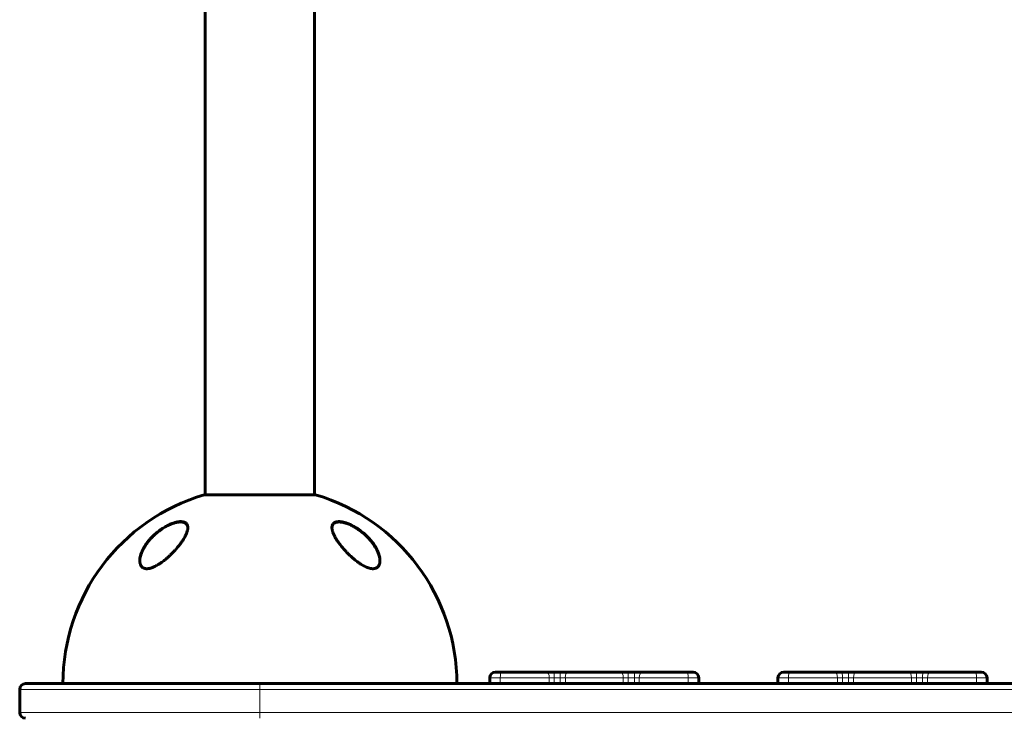
# Model space of a CAD drawing. Units: millimetres. Extents: x -4572 to 3955, y -2849 to 2849.
# Drawn here: x -422 to 91, y 624 to 986 of the extents above; entities that cross this region are included whole.
import ezdxf

# ---------------------------------------------------------------- set-up
doc = ezdxf.new("R2010")
doc.units = ezdxf.units.MM
doc.linetypes.add('K5LT_BASIC', pattern=[0])
doc.linetypes.add('K5LT_THIN', pattern=[0])

msp = doc.modelspace()

# ---------------------------------------------------------------- linework, layer by layer
at = {"color": 150, "linetype": 'K5LT_BASIC', "lineweight": 60}
for p, q in [((-325, 1068), (-325, 738.81)), ((-268, 1068), (-268, 738.81)), ((-267.5, 738.81), (-325.5, 738.81)), ((-173.89, 646.5), (-170.94, 646.5)), ((-170.94, 646.5), (-147.38, 646.5)), ((-147.38, 646.5), (-143.57, 646.5)), ((-143.57, 646.5), (-140.32, 646.5)), ((-140.32, 646.5), (-136.41, 646.5)), ((-136.41, 646.5), (-108.59, 646.5)), ((-108.59, 646.5), (-104.68, 646.5)), ((-104.68, 646.5), (-101.43, 646.5)), ((-101.43, 646.5), (-97.62, 646.5)), ((-97.62, 646.5), (-74.06, 646.5)), ((-74.06, 646.5), (-71.11, 646.5)), ((-23.89, 646.5), (-20.94, 646.5)), ((-20.94, 646.5), (2.62, 646.5)), ((2.62, 646.5), (6.43, 646.5)), ((6.43, 646.5), (9.68, 646.5)), ((9.68, 646.5), (13.59, 646.5)), ((13.59, 646.5), (41.41, 646.5)), ((41.41, 646.5), (45.32, 646.5)), ((45.32, 646.5), (48.57, 646.5)), ((48.57, 646.5), (52.38, 646.5)), ((52.38, 646.5), (75.94, 646.5)), ((75.94, 646.5), (78.89, 646.5)), ((-418.5, 640.5), (-296.5, 640.5)), ((-296.5, 640.5), (-399, 640.5)), ((-296.5, 640.5), (353.5, 640.5)), ((-176.89, 640.5), (-176.89, 643.5)), ((-68.11, 640.5), (-68.11, 643.5)), ((-26.89, 640.5), (-26.89, 643.5)), ((81.89, 640.5), (81.89, 643.5)), ((-421.5, 625.5), (-421.5, 637.5))]:
    msp.add_line(p, q, dxfattribs=at)
at = {"color": 7, "linetype": 'K5LT_THIN', "lineweight": 18}
for p, q in [((-296.5, 637.5), (-296.5, 640.5)), ((-176.89, 643.5), (-171.41, 643.5)), ((-171.41, 640.5), (-171.41, 643.5)), ((-171.41, 643.5), (-145.92, 643.5)), ((-145.92, 640.5), (-145.92, 643.5)), ((-145.92, 643.5), (-143.38, 643.5)), ((-143.38, 640.5), (-143.38, 643.5)), ((-143.38, 643.5), (-140.16, 643.5)), ((-140.16, 640.5), (-140.16, 643.5)), ((-140.16, 643.5), (-137.55, 643.5)), ((-137.55, 640.5), (-137.55, 643.5)), ((-137.55, 643.5), (-107.45, 643.5)), ((-107.45, 640.5), (-107.45, 643.5)), ((-107.45, 643.5), (-104.84, 643.5)), ((-104.84, 640.5), (-104.84, 643.5)), ((-104.84, 643.5), (-101.62, 643.5)), ((-101.62, 640.5), (-101.62, 643.5)), ((-101.62, 643.5), (-99.08, 643.5)), ((-99.08, 640.5), (-99.08, 643.5)), ((-99.08, 643.5), (-73.59, 643.5)), ((-73.59, 640.5), (-73.59, 643.5)), ((-73.59, 643.5), (-68.11, 643.5)), ((-26.89, 643.5), (-21.41, 643.5)), ((-21.41, 640.5), (-21.41, 643.5)), ((-21.41, 643.5), (4.08, 643.5)), ((4.08, 640.5), (4.08, 643.5)), ((4.08, 643.5), (6.62, 643.5)), ((6.62, 640.5), (6.62, 643.5)), ((6.62, 643.5), (9.84, 643.5)), ((9.84, 640.5), (9.84, 643.5)), ((9.84, 643.5), (12.45, 643.5)), ((12.45, 640.5), (12.45, 643.5)), ((12.45, 643.5), (42.55, 643.5)), ((42.55, 640.5), (42.55, 643.5)), ((42.55, 643.5), (45.16, 643.5)), ((45.16, 640.5), (45.16, 643.5)), ((45.16, 643.5), (48.38, 643.5)), ((48.38, 640.5), (48.38, 643.5)), ((48.38, 643.5), (50.92, 643.5)), ((50.92, 640.5), (50.92, 643.5)), ((50.92, 643.5), (76.41, 643.5)), ((76.41, 640.5), (76.41, 643.5)), ((76.41, 643.5), (81.89, 643.5)), ((-421.5, 637.5), (-296.5, 637.5)), ((-296.5, 625.5), (-296.5, 637.5)), ((-296.5, 637.5), (353.5, 637.5)), ((-421.5, 625.5), (-296.5, 625.5)), ((-296.5, 625.5), (-296.5, 622.5)), ((-296.5, 625.5), (353.5, 625.5))]:
    msp.add_line(p, q, dxfattribs=at)
at = {"color": 150, "linetype": 'K5LT_BASIC', "lineweight": 60}
for centre, radius, start, end in [((-296.5, 640.5), 102.5, 106.435, 180), ((-296.5, 640.5), 102.5, 0, 73.565), ((-173.89, 643.5), 3, 90, 180), ((-71.11, 643.5), 3, 0, 90), ((-23.89, 643.5), 3, 90, 180), ((78.89, 643.5), 3, 0, 90), ((-418.5, 637.5), 3, 90, 180), ((-418.5, 625.5), 3, 180, 270)]:
    msp.add_arc(centre, radius, start, end, dxfattribs=at)
at = {"color": 7, "linetype": 'K5LT_THIN', "lineweight": 18}
for centre, major_axis, ratio, start_param, end_param in [((-334.47, 722.77), (-0.183, -0.081), 0.884432, 3.141583, 4.720822), ((-249.09, 722.77), (0.087, 0.18), 0.190126, 5.898947, 6.283175), ((-358.49, 702.52), (-0.188, -0.069), 0.831366, 5.079193, 5.698665), ((-243.75, 702.52), (0.106, 0.169), 0.190355, -1.244834, -0.66111), ((-170.94, 643.5), (0, -3), 0.157389, 3.141593, 4.712389), ((-147.38, 643.5), (0, 3), 0.487477, 4.712389, 6.283185), ((-143.57, 643.5), (0, 3), 0.064233, 4.712389, 6.283185), ((-140.32, 643.5), (0, 3), 0.054344, 4.712389, 6.283185), ((-136.41, 643.5), (0, 3), 0.380666, 0, 1.570796), ((-108.59, 643.5), (0, 3), 0.380666, 4.712389, 6.283185), ((-104.68, 643.5), (0, 3), 0.054344, 0, 1.570796), ((-101.43, 643.5), (0, -3), 0.064233, 3.141593, 4.712389), ((-97.62, 643.5), (0, 3), 0.487477, 0, 1.570796), ((-74.06, 643.5), (0, 3), 0.157389, 4.712389, 6.283185), ((-20.94, 643.5), (0, -3), 0.157389, 3.141593, 4.712389), ((2.62, 643.5), (0, 3), 0.487477, 4.712389, 6.283185), ((6.43, 643.5), (0, 3), 0.064233, 4.712389, 6.283185), ((9.68, 643.5), (0, 3), 0.054344, 4.712389, 6.283185), ((13.59, 643.5), (0, 3), 0.380666, 0, 1.570796), ((41.41, 643.5), (0, 3), 0.380666, 4.712389, 6.283185), ((45.32, 643.5), (0, 3), 0.054344, 0, 1.570796), ((48.57, 643.5), (0, -3), 0.064233, 3.141593, 4.712389), ((52.38, 643.5), (0, 3), 0.487477, 0, 1.570796), ((75.94, 643.5), (0, 3), 0.157389, 4.712389, 6.283185)]:
    msp.add_ellipse(centre, major_axis=major_axis, ratio=ratio, start_param=start_param, end_param=end_param, dxfattribs=at)
at = {"color": 150, "linetype": 'K5LT_BASIC', "lineweight": 60}
for points, knots in [([(-334, 721.74), (-334, 721.99), (-334.03, 722.4), (-334.19, 723.01), (-334.39, 723.42), (-334.61, 723.73), (-334.82, 723.96), (-335.08, 724.18), (-335.44, 724.4), (-335.82, 724.58), (-336.28, 724.72), (-336.8, 724.82), (-337.32, 724.87), (-337.82, 724.87), (-338.29, 724.85), (-338.83, 724.79), (-339.44, 724.69), (-340.06, 724.56), (-340.65, 724.41), (-341.22, 724.24), (-341.77, 724.05), (-342.34, 723.84), (-342.93, 723.6), (-343.65, 723.28), (-344.47, 722.89), (-345.75, 722.21), (-346.88, 721.52), (-348.14, 720.67), (-349.1, 719.96), (-350.02, 719.23), (-350.92, 718.46), (-351.83, 717.64), (-352.68, 716.78), (-353.53, 715.89), (-354.47, 714.8), (-355.44, 713.53), (-356.2, 712.41), (-356.69, 711.61), (-357.09, 710.91), (-357.44, 710.23), (-357.75, 709.57), (-358.01, 708.97), (-358.28, 708.28), (-358.54, 707.48), (-358.78, 706.56), (-358.93, 705.7), (-358.99, 705.03), (-359, 704.65), (-359, 704.53)], [0, 0, 0, 0, 1.500948, 2.559399, 4.079889, 4.607782, 5.135387, 6.17839, 6.861877, 7.759868, 8.681902, 9.518419, 10.447838, 11.131606, 11.750311, 12.463628, 13.322151, 14.106427, 14.811405, 15.507414, 16.139903, 16.782338, 17.523106, 18.203552, 19.343657, 20.388441, 22.774077, 23.453076, 25.16133, 26.538351, 27.178154, 28.988339, 30.530667, 31.229674, 33.166821, 35.487734, 36.969508, 38.184141, 39.043498, 40.121257, 41.192467, 42.027776, 42.830375, 44.332136, 45.684767, 47.10708, 48.389106, 49, 49, 49, 49]), ([(-359, 704.53), (-359, 704.59), (-359, 704.65), (-358.99, 704.77), (-358.99, 704.84), (-358.98, 704.97), (-358.98, 705.04), (-358.96, 705.25), (-358.95, 705.38), (-358.91, 705.73), (-358.88, 705.95), (-358.79, 706.39), (-358.74, 706.63), (-358.62, 707.12), (-358.55, 707.38), (-358.38, 707.93), (-358.28, 708.23), (-358.05, 708.84), (-357.92, 709.16), (-357.62, 709.83), (-357.45, 710.18), (-357.07, 710.91), (-356.86, 711.3), (-356.39, 712.09), (-356.13, 712.49), (-355.56, 713.33), (-355.25, 713.75), (-354.57, 714.63), (-354.21, 715.07), (-353.44, 715.95), (-353.03, 716.39), (-352.22, 717.22), (-351.8, 717.61), (-351.39, 718), (-351.39, 718), (-350.91, 718.44), (-350.42, 718.86), (-349.42, 719.67), (-348.91, 720.06), (-348.18, 720.58), (-347.98, 720.72), (-347.46, 721.07), (-347.14, 721.28), (-346.48, 721.69), (-346.15, 721.89), (-345.73, 722.13), (-345.65, 722.18), (-345.48, 722.27), (-345.4, 722.32), (-345.23, 722.41), (-345.15, 722.45), (-345.03, 722.51), (-345, 722.53), (-344.93, 722.57), (-344.9, 722.58), (-344.84, 722.61), (-344.82, 722.63), (-344.77, 722.65), (-344.74, 722.66), (-344.7, 722.69), (-344.67, 722.7), (-344.62, 722.72), (-344.6, 722.74), (-344.55, 722.76), (-344.53, 722.77), (-344.47, 722.8), (-344.43, 722.82), (-344.36, 722.85), (-344.33, 722.87), (-344.26, 722.91), (-344.22, 722.92), (-344.15, 722.96), (-344.12, 722.97), (-343.98, 723.04), (-343.89, 723.08), (-343.69, 723.17), (-343.6, 723.21), (-343.4, 723.3), (-343.31, 723.34), (-342.91, 723.51), (-342.62, 723.63), (-341.95, 723.88), (-341.59, 724), (-341.07, 724.16), (-340.91, 724.21), (-340.43, 724.34), (-340.12, 724.41), (-339.54, 724.53), (-339.27, 724.57), (-338.77, 724.64), (-338.54, 724.66), (-338.1, 724.68), (-337.9, 724.69), (-337.52, 724.68), (-337.35, 724.67), (-337.02, 724.64), (-336.87, 724.62), (-336.58, 724.56), (-336.44, 724.53), (-336.19, 724.46), (-336.07, 724.42), (-335.85, 724.33), (-335.74, 724.29), (-335.55, 724.19), (-335.46, 724.14), (-335.29, 724.04), (-335.21, 723.98), (-335.06, 723.87), (-334.99, 723.81), (-334.86, 723.68), (-334.8, 723.62), (-334.68, 723.49), (-334.63, 723.42), (-334.52, 723.28), (-334.48, 723.21), (-334.38, 723.04), (-334.33, 722.95), (-334.29, 722.86)], [0.114256, 0.114256, 0.114256, 0.114256, 0.43076, 0.43076, 0.802501, 0.802501, 1.174106, 1.174106, 1.916772, 1.916772, 3.045041, 3.045041, 4.266145, 4.266145, 5.601675, 5.601675, 7.078377, 7.078377, 8.688439, 8.688439, 10.438751, 10.438751, 12.344787, 12.344787, 14.371825, 14.371825, 16.514893, 16.514893, 18.764711, 18.764711, 21.035966, 21.035966, 23.128564, 23.128564, 23.132516, 23.132516, 25.49468, 25.49468, 27.748875, 27.748875, 28.605157, 28.605157, 29.957846, 29.957846, 31.310535, 31.310535, 31.646233, 31.646233, 31.981932, 31.981932, 32.31763, 32.31763, 32.450267, 32.450267, 32.582904, 32.582904, 32.678514, 32.678514, 32.774123, 32.774123, 32.869733, 32.869733, 32.964124, 32.964124, 33.058515, 33.058515, 33.19817, 33.19817, 33.337826, 33.337826, 33.477482, 33.477482, 33.617137, 33.617137, 33.99728, 33.99728, 34.377424, 34.377424, 34.757567, 34.757567, 35.933621, 35.933621, 37.370534, 37.370534, 38.014077, 38.014077, 39.301163, 39.301163, 40.4642, 40.4642, 41.512062, 41.512062, 42.493383, 42.493383, 43.370146, 43.370146, 44.20059, 44.20059, 44.996148, 44.996148, 45.743824, 45.743824, 46.448021, 46.448021, 47.118498, 47.118498, 47.772214, 47.772214, 48.412162, 48.412162, 49.030461, 49.030461, 49.645555, 49.645555, 50.262168, 50.262168, 51, 51, 51, 51]), ([(-334.29, 722.86), (-334.26, 722.77), (-334.22, 722.69), (-334.16, 722.52), (-334.14, 722.43), (-334.09, 722.24), (-334.07, 722.14), (-334.05, 722.04), (-334.05, 722.03), (-334.05, 722.02), (-334.05, 722.01), (-334.05, 721.99), (-334.05, 721.99), (-334.04, 721.97), (-334.04, 721.96), (-334.04, 721.95), (-334.04, 721.94), (-334.04, 721.93), (-334.04, 721.92), (-334.03, 721.91), (-334.03, 721.9), (-334.03, 721.89), (-334.03, 721.89), (-334.03, 721.88), (-334.03, 721.87), (-334.03, 721.86), (-334.03, 721.86), (-334.03, 721.85), (-334.03, 721.85), (-334.03, 721.84), (-334.03, 721.84), (-334.03, 721.83), (-334.02, 721.83), (-334.02, 721.82), (-334.02, 721.82), (-334.02, 721.81), (-334.02, 721.81), (-334.02, 721.8), (-334.02, 721.8), (-334.02, 721.8), (-334.02, 721.79), (-334.02, 721.79), (-334.02, 721.79), (-334.02, 721.78), (-334.02, 721.78), (-334.02, 721.78), (-334.02, 721.78), (-334.02, 721.77), (-334.02, 721.77), (-334.02, 721.77), (-334.02, 721.77), (-334.02, 721.77), (-334.02, 721.76), (-334.02, 721.76), (-334.02, 721.76), (-334.02, 721.76), (-334.02, 721.76), (-334.02, 721.76), (-334.02, 721.75), (-334.02, 721.75), (-334.02, 721.75), (-334.02, 721.75), (-334.02, 721.75), (-334.02, 721.75), (-334.02, 721.75), (-334.02, 721.75), (-334.02, 721.75), (-334.02, 721.74), (-334.02, 721.74), (-334.02, 721.74), (-334.02, 721.74), (-334.02, 721.74), (-334.02, 721.74), (-334.02, 721.74), (-334.02, 721.74), (-334.02, 721.74), (-334.02, 721.74), (-334.02, 721.73), (-334.02, 721.73), (-334.01, 721.72), (-334.01, 721.72), (-334.01, 721.7), (-334.01, 721.69), (-334.01, 721.66), (-334.01, 721.64), (-334.01, 721.6), (-334.01, 721.57), (-334, 721.54)], [0, 0, 0, 0, 5.057927, 5.057927, 10.25414, 10.25414, 15.630966, 15.630966, 15.960197, 15.960197, 16.456066, 16.456066, 16.906856, 16.906856, 17.316665, 17.316665, 17.689218, 17.689218, 18.027903, 18.027903, 18.335799, 18.335799, 18.615704, 18.615704, 18.870163, 18.870163, 19.10149, 19.10149, 19.311786, 19.311786, 19.502965, 19.502965, 19.676764, 19.676764, 19.834763, 19.834763, 19.978399, 19.978399, 20.108977, 20.108977, 20.227684, 20.227684, 20.335599, 20.335599, 20.433704, 20.433704, 20.522891, 20.522891, 20.603969, 20.603969, 20.677677, 20.677677, 20.744684, 20.744684, 20.8056, 20.8056, 20.860977, 20.860977, 20.911321, 20.911321, 20.957087, 20.957087, 20.998694, 20.998694, 21.036517, 21.036517, 21.070903, 21.070903, 21.102162, 21.102162, 21.133421, 21.133421, 21.153566, 21.153566, 21.188299, 21.188299, 21.254985, 21.254985, 21.386969, 21.386969, 21.650241, 21.650241, 22.175398, 22.175398, 23.222931, 23.222931, 24.607281, 24.607281, 24.607281, 24.607281]), ([(-234, 704.53), (-234, 704.77), (-234.03, 705.31), (-234.13, 706.09), (-234.28, 706.79), (-234.46, 707.45), (-234.71, 708.26), (-235.1, 709.25), (-235.56, 710.23), (-236.09, 711.25), (-236.75, 712.33), (-237.47, 713.39), (-238.11, 714.25), (-238.77, 715.08), (-239.53, 715.95), (-240.49, 716.97), (-241.26, 717.71), (-242.53, 718.88), (-243.64, 719.78), (-244.84, 720.64), (-245.66, 721.21), (-246.68, 721.86), (-247.88, 722.55), (-248.91, 723.08), (-249.69, 723.43), (-250.25, 723.67), (-250.74, 723.87), (-251.45, 724.13), (-252.2, 724.37), (-252.86, 724.54), (-253.45, 724.67), (-253.98, 724.76), (-254.46, 724.82), (-254.88, 724.86), (-255.35, 724.87), (-255.79, 724.86), (-256.17, 724.82), (-256.52, 724.76), (-256.92, 724.67), (-257.33, 724.52), (-257.72, 724.32), (-257.98, 724.13), (-258.3, 723.84), (-258.6, 723.46), (-258.83, 722.94), (-258.97, 722.38), (-259, 721.98), (-259, 721.74)], [0, 0, 0, 0, 1.210298, 2.602842, 3.699559, 4.425021, 5.626992, 7.31826, 8.811836, 9.943634, 11.768232, 13.571644, 14.560833, 15.559687, 17.269336, 18.483716, 20.186593, 20.73952, 24.019593, 24.660264, 25.290518, 27.091887, 28.350353, 29.546343, 30.660642, 31.015705, 31.475136, 32.369517, 33.478714, 34.100786, 34.74065, 35.652408, 36.107937, 36.641927, 37.345881, 38.061591, 38.63985, 39.113591, 39.834845, 40.747878, 41.504437, 42.432564, 42.809199, 44.303905, 45.579213, 46.59212, 48, 48, 48, 48]), ([(-259, 721.59), (-259, 721.6), (-259, 721.61), (-259, 721.65), (-258.99, 721.69), (-258.99, 721.73), (-258.99, 721.73), (-258.99, 721.75), (-258.99, 721.75), (-258.99, 721.77), (-258.99, 721.79), (-258.98, 721.82), (-258.98, 721.85), (-258.97, 721.93), (-258.97, 721.98), (-258.95, 722.13), (-258.93, 722.23), (-258.89, 722.42), (-258.86, 722.51), (-258.81, 722.69), (-258.78, 722.77), (-258.71, 722.94), (-258.67, 723.02), (-258.59, 723.17), (-258.54, 723.24), (-258.45, 723.38), (-258.4, 723.45), (-258.29, 723.58), (-258.23, 723.65), (-258.11, 723.77), (-258.05, 723.82), (-257.92, 723.94), (-257.85, 723.99), (-257.69, 724.09), (-257.61, 724.14), (-257.44, 724.24), (-257.35, 724.28), (-257.15, 724.37), (-257.05, 724.41), (-256.83, 724.48), (-256.71, 724.51), (-256.47, 724.57), (-256.34, 724.6), (-256.06, 724.64), (-255.91, 724.66), (-255.6, 724.68), (-255.43, 724.69), (-255.07, 724.69), (-254.88, 724.68), (-254.48, 724.65), (-254.27, 724.63), (-253.81, 724.57), (-253.56, 724.52), (-253.04, 724.42), (-252.76, 724.35), (-252.17, 724.19), (-251.85, 724.1), (-251.46, 723.97), (-251.39, 723.94), (-250.98, 723.8), (-250.63, 723.67), (-249.95, 723.39), (-249.6, 723.24), (-249.17, 723.04), (-249.08, 723), (-249, 722.95)], [0.540473, 0.540473, 0.540473, 0.540473, 0.646504, 0.646504, 1.013988, 1.013988, 1.088549, 1.088549, 1.16282, 1.16282, 1.311361, 1.311361, 1.608297, 1.608297, 2.201879, 2.201879, 3.356614, 3.356614, 4.482457, 4.482457, 5.5753, 5.5753, 6.638221, 6.638221, 7.671105, 7.671105, 8.697281, 8.697281, 9.715277, 9.715277, 10.726456, 10.726456, 11.763322, 11.763322, 12.834093, 12.834093, 13.941469, 13.941469, 15.094155, 15.094155, 16.297834, 16.297834, 17.561622, 17.561622, 18.90469, 18.90469, 20.334974, 20.334974, 21.835091, 21.835091, 23.467333, 23.467333, 25.272216, 25.272216, 27.213182, 27.213182, 29.37131, 29.37131, 29.862972, 29.862972, 32.141258, 32.141258, 34.419544, 34.419544, 35, 35, 35, 35]), ([(-249, 722.95), (-248.86, 722.89), (-248.72, 722.82), (-248.45, 722.68), (-248.31, 722.61), (-248.04, 722.47), (-247.91, 722.4), (-247.63, 722.25), (-247.5, 722.17), (-247.23, 722.02), (-247.09, 721.94), (-246.82, 721.78), (-246.69, 721.7), (-246.42, 721.53), (-246.29, 721.45), (-246.02, 721.28), (-245.89, 721.2), (-245.63, 721.03), (-245.5, 720.94), (-244.83, 720.48), (-244.31, 720.1), (-243.27, 719.3), (-242.76, 718.89), (-242.1, 718.31), (-241.92, 718.15), (-241.45, 717.71), (-241.14, 717.43), (-240.45, 716.75), (-240.07, 716.35), (-239.3, 715.51), (-238.91, 715.07), (-238.19, 714.17), (-237.84, 713.72), (-237.2, 712.82), (-236.9, 712.37), (-236.36, 711.52), (-236.13, 711.11), (-235.7, 710.32), (-235.5, 709.93), (-235.16, 709.19), (-235.01, 708.84), (-234.75, 708.17), (-234.64, 707.86), (-234.46, 707.26), (-234.37, 706.97), (-234.24, 706.42), (-234.19, 706.17), (-234.1, 705.68), (-234.07, 705.45), (-234.03, 705.11), (-234.03, 704.99), (-234.01, 704.83), (-234.01, 704.78), (-234.01, 704.71), (-234.01, 704.7), (-234.01, 704.69), (-234.01, 704.68), (-234.01, 704.68), (-234.01, 704.68), (-234.01, 704.68), (-234.01, 704.68), (-234.01, 704.67), (-234.01, 704.67), (-234.01, 704.67), (-234.01, 704.67), (-234.01, 704.67), (-234.01, 704.66), (-234.01, 704.66), (-234.01, 704.65), (-234.01, 704.64), (-234.01, 704.63), (-234, 704.6), (-234, 704.59), (-234, 704.53), (-234, 704.5), (-234, 704.45), (-234, 704.45), (-234, 704.44)], [0, 0, 0, 0, 0.597786, 0.597786, 1.195572, 1.195572, 1.793358, 1.793358, 2.391143, 2.391143, 2.988929, 2.988929, 3.586715, 3.586715, 4.184501, 4.184501, 4.782287, 4.782287, 5.380073, 5.380073, 7.885678, 7.885678, 10.468187, 10.468187, 11.37417, 11.37417, 13.051454, 13.051454, 15.319786, 15.319786, 17.827787, 17.827787, 20.325068, 20.325068, 22.746293, 22.746293, 24.979357, 24.979357, 27.095173, 27.095173, 29.041614, 29.041614, 30.78339, 30.78339, 32.408447, 32.408447, 33.889526, 33.889526, 35.243443, 35.243443, 35.91181, 35.91181, 36.223389, 36.223389, 36.301283, 36.301283, 36.320757, 36.320757, 36.325625, 36.325625, 36.330494, 36.330494, 36.335362, 36.335362, 36.342317, 36.342317, 36.356026, 36.356026, 36.383347, 36.383347, 36.437938, 36.437938, 36.54702, 36.54702, 36.764987, 36.764987, 36.804492, 36.804492, 36.804492, 36.804492]), ([(-359, 704.53), (-359, 704.27), (-358.98, 703.85), (-358.88, 703.22), (-358.73, 702.64), (-358.48, 702.07), (-358.2, 701.64), (-357.93, 701.33), (-357.67, 701.09), (-357.4, 700.9), (-357.1, 700.72), (-356.77, 700.58), (-356.37, 700.46), (-355.98, 700.39), (-355.61, 700.35), (-355.25, 700.35), (-354.87, 700.37), (-354.4, 700.42), (-353.81, 700.53), (-353.12, 700.72), (-352.42, 700.97), (-351.81, 701.22), (-351.09, 701.55), (-350.47, 701.87), (-349.71, 702.31), (-348.93, 702.79), (-348.15, 703.31), (-347.31, 703.91), (-346.56, 704.47), (-345.8, 705.08), (-345.19, 705.6), (-344.57, 706.13), (-343.73, 706.89), (-342.83, 707.74), (-341.9, 708.67), (-341.15, 709.45), (-340.41, 710.26), (-339.72, 711.04), (-338.94, 711.97), (-338.24, 712.87), (-337.65, 713.65), (-337.14, 714.37), (-336.66, 715.07), (-336.14, 715.9), (-335.63, 716.76), (-335.26, 717.48), (-334.85, 718.34), (-334.48, 719.24), (-334.19, 720.23), (-334.04, 721.02), (-334, 721.49), (-334, 721.74)], [0, 0, 0, 0, 1.391619, 2.287281, 3.579197, 4.818007, 5.966839, 6.678395, 7.356772, 8.088558, 8.632542, 9.34906, 10.127655, 10.856042, 11.378072, 11.926426, 12.513151, 13.100717, 13.964031, 14.939213, 15.889702, 16.709257, 17.288019, 18.672175, 19.094819, 20.219876, 21.742452, 22.152924, 23.608179, 24.785164, 25.326788, 26.209965, 27.480009, 29.041704, 30.312931, 31.897991, 32.705583, 34.093429, 35.54365, 37.040609, 38.256772, 39.211289, 40.421578, 41.578814, 43.163619, 44.584397, 45.097127, 47.499664, 49.214848, 50.435099, 52, 52, 52, 52]), ([(-259, 721.74), (-259, 721.55), (-258.98, 721.16), (-258.88, 720.54), (-258.72, 719.89), (-258.5, 719.21), (-258.22, 718.5), (-257.78, 717.54), (-257.24, 716.53), (-256.54, 715.38), (-255.97, 714.53), (-255.36, 713.67), (-254.76, 712.87), (-254.08, 712.01), (-253.31, 711.08), (-252.5, 710.15), (-251.7, 709.3), (-250.98, 708.55), (-250.35, 707.91), (-249.62, 707.21), (-248.87, 706.52), (-248.19, 705.92), (-247.52, 705.36), (-246.79, 704.75), (-245.99, 704.13), (-245.26, 703.6), (-244.61, 703.15), (-244.04, 702.78), (-243.36, 702.35), (-242.83, 702.04), (-242.03, 701.61), (-241.36, 701.29), (-240.7, 701.02), (-240.26, 700.86), (-239.83, 700.71), (-239.31, 700.56), (-238.82, 700.46), (-238.38, 700.39), (-238.01, 700.36), (-237.67, 700.35), (-237.36, 700.36), (-237.01, 700.39), (-236.66, 700.45), (-236.27, 700.56), (-235.97, 700.69), (-235.7, 700.83), (-235.44, 701), (-235.14, 701.25), (-234.87, 701.56), (-234.63, 701.9), (-234.41, 702.32), (-234.19, 702.9), (-234.04, 703.64), (-234, 704.23), (-234, 704.53)], [0, 0, 0, 0, 1.242534, 2.499609, 3.769423, 5.050315, 6.337049, 7.631113, 10.23709, 11.545822, 13.496566, 14.489526, 15.814345, 17.45649, 18.725517, 20.384038, 22.022385, 22.958849, 24.116299, 25.20706, 26.509363, 27.679895, 28.340975, 29.536859, 30.969942, 31.809922, 32.644631, 33.718851, 34.167146, 35.470318, 35.88457, 37.449302, 38.197485, 38.60676, 39.232253, 40.030466, 40.801932, 41.355871, 41.978805, 42.526242, 42.96519, 43.561533, 44.312149, 44.896497, 45.826592, 46.205609, 46.729594, 47.760634, 48.642928, 49.397864, 50.469283, 51.638823, 53.278755, 55, 55, 55, 55])]:
    msp.add_open_spline(points, degree=3, knots=knots, dxfattribs=at)
at = {"color": 7, "linetype": 'K5LT_THIN', "lineweight": 18}
for points, knots in [([(-334.55, 722.93), (-334.64, 723.15), (-334.87, 723.52), (-335.34, 723.97), (-335.91, 724.29), (-336.57, 724.52), (-337.3, 724.64), (-338.06, 724.66), (-338.74, 724.62), (-339.34, 724.54), (-339.82, 724.45), (-340.24, 724.36), (-340.63, 724.27), (-341.02, 724.16), (-341.43, 724.03), (-341.87, 723.89), (-342.31, 723.73), (-342.74, 723.56), (-343.17, 723.39), (-343.6, 723.2), (-344.03, 723), (-344.49, 722.78), (-344.97, 722.53), (-345.49, 722.25), (-346.03, 721.94), (-346.59, 721.61), (-347.15, 721.26), (-347.7, 720.89), (-348.27, 720.5), (-348.83, 720.09), (-349.45, 719.63), (-350.09, 719.11), (-350.74, 718.56), (-351.32, 718.05), (-351.85, 717.55), (-352.35, 717.06), (-352.92, 716.48), (-353.53, 715.82), (-354.16, 715.09), (-354.72, 714.4), (-355.21, 713.76), (-355.63, 713.18), (-356.02, 712.61), (-356.39, 712.02), (-356.76, 711.4), (-357.1, 710.78), (-357.41, 710.19), (-357.68, 709.62), (-357.94, 709.01), (-358.2, 708.34), (-358.43, 707.64), (-358.6, 707.01), (-358.73, 706.44), (-358.81, 705.97), (-358.87, 705.54), (-358.91, 705.11), (-358.92, 704.7), (-358.92, 704.31), (-358.9, 703.97), (-358.86, 703.65), (-358.81, 703.37), (-358.76, 703.13), (-358.7, 702.93), (-358.65, 702.77), (-358.62, 702.68), (-358.61, 702.64)], [0, 0, 0, 0, 2.139892, 4.001524, 5.750668, 7.493527, 9.264566, 10.737728, 12.085069, 13.114879, 13.955636, 14.603348, 15.231111, 15.870733, 16.545613, 17.246361, 17.957011, 18.658157, 19.330505, 19.995071, 20.678502, 21.39363, 22.166615, 22.996771, 23.89038, 24.816231, 25.749441, 26.676249, 27.640401, 28.640819, 29.667456, 30.942189, 32.185376, 33.398599, 34.349494, 35.42664, 36.541797, 38.04816, 39.519983, 41.078329, 42.281244, 43.450439, 44.569037, 45.758343, 47.02882, 48.289592, 49.48241, 50.591911, 51.764759, 53.197518, 54.654216, 56.079069, 57.191439, 58.201649, 59.109699, 60.047142, 60.994179, 61.891478, 62.683997, 63.453709, 64.142064, 64.749062, 65.282358, 65.699337, 66, 66, 66, 66]), ([(-358.61, 702.64), (-358.53, 702.42), (-358.34, 702.02), (-357.98, 701.51), (-357.57, 701.11), (-357.11, 700.81), (-356.64, 700.61), (-356.2, 700.49), (-355.8, 700.43), (-355.42, 700.4), (-355.04, 700.41), (-354.61, 700.44), (-354.11, 700.51), (-353.53, 700.64), (-352.93, 700.81), (-352.36, 701.01), (-351.86, 701.22), (-351.42, 701.42), (-351.02, 701.61), (-350.65, 701.8), (-350.27, 702.01), (-349.86, 702.24), (-349.43, 702.49), (-348.97, 702.78), (-348.5, 703.09), (-348.02, 703.41), (-347.54, 703.76), (-347.04, 704.12), (-346.53, 704.52), (-346.03, 704.92), (-345.52, 705.34), (-344.99, 705.79), (-344.43, 706.28), (-343.87, 706.79), (-343.31, 707.31), (-342.76, 707.85), (-342.19, 708.41), (-341.62, 709.01), (-341.05, 709.62), (-340.5, 710.23), (-339.99, 710.81), (-339.51, 711.38), (-339.03, 711.97), (-338.53, 712.6), (-338.02, 713.26), (-337.53, 713.94), (-337.06, 714.64), (-336.54, 715.44), (-335.98, 716.38), (-335.43, 717.42), (-335, 718.37), (-334.71, 719.16), (-334.51, 719.8), (-334.39, 720.33), (-334.32, 720.79), (-334.28, 721.19), (-334.27, 721.53), (-334.28, 721.83), (-334.31, 722.09), (-334.35, 722.34), (-334.42, 722.56), (-334.49, 722.76), (-334.53, 722.88), (-334.55, 722.93)], [0, 0, 0, 0, 1.775965, 3.305327, 4.723335, 6.071186, 7.305581, 8.278327, 9.10892, 9.846692, 10.548225, 11.305177, 12.203954, 13.225018, 14.257897, 15.21015, 16.005103, 16.71727, 17.341892, 17.931547, 18.532607, 19.182612, 19.896777, 20.65894, 21.440856, 22.226897, 23.017063, 23.864653, 24.771264, 25.665831, 26.51183, 27.485255, 28.501916, 29.592778, 30.622165, 31.689014, 32.829177, 33.98752, 35.220648, 36.423636, 37.56177, 38.634757, 39.741234, 40.993333, 42.317761, 43.667736, 44.979476, 46.431371, 48.444778, 50.668138, 52.834599, 54.487749, 55.85398, 57.095043, 58.169644, 59.147534, 60.028712, 60.793435, 61.49712, 62.177213, 62.894752, 63.514829, 64, 64, 64, 64]), ([(-248.99, 722.93), (-249.44, 723.15), (-250.28, 723.52), (-251.48, 723.97), (-252.57, 724.29), (-253.6, 724.52), (-254.52, 724.64), (-255.3, 724.66), (-255.91, 724.62), (-256.37, 724.54), (-256.7, 724.45), (-256.96, 724.36), (-257.19, 724.27), (-257.39, 724.16), (-257.59, 724.03), (-257.78, 723.89), (-257.96, 723.73), (-258.11, 723.56), (-258.24, 723.39), (-258.36, 723.2), (-258.46, 723), (-258.55, 722.78), (-258.62, 722.53), (-258.68, 722.25), (-258.72, 721.94), (-258.73, 721.61), (-258.72, 721.26), (-258.68, 720.89), (-258.62, 720.5), (-258.53, 720.09), (-258.4, 719.63), (-258.23, 719.11), (-258.02, 718.56), (-257.79, 718.05), (-257.55, 717.55), (-257.3, 717.06), (-256.99, 716.48), (-256.6, 715.82), (-256.14, 715.09), (-255.68, 714.4), (-255.22, 713.76), (-254.8, 713.18), (-254.36, 712.61), (-253.89, 712.02), (-253.38, 711.4), (-252.85, 710.78), (-252.33, 710.19), (-251.81, 709.62), (-251.24, 709.01), (-250.59, 708.34), (-249.88, 707.64), (-249.21, 707.01), (-248.6, 706.44), (-248.06, 705.97), (-247.55, 705.54), (-247.05, 705.11), (-246.54, 704.7), (-246.04, 704.31), (-245.58, 703.97), (-245.15, 703.65), (-244.75, 703.37), (-244.4, 703.13), (-244.1, 702.93), (-243.85, 702.77), (-243.71, 702.68), (-243.65, 702.64)], [0, 0, 0, 0, 2.139892, 4.001524, 5.750668, 7.493527, 9.264566, 10.737728, 12.085069, 13.114879, 13.955636, 14.603348, 15.231111, 15.870733, 16.545613, 17.246361, 17.957011, 18.658157, 19.330505, 19.995071, 20.678502, 21.39363, 22.166615, 22.996771, 23.89038, 24.816231, 25.749441, 26.676249, 27.640401, 28.640819, 29.667456, 30.942189, 32.185376, 33.398599, 34.349494, 35.42664, 36.541797, 38.04816, 39.519983, 41.078329, 42.281244, 43.450439, 44.569037, 45.758343, 47.02882, 48.289592, 49.48241, 50.591911, 51.764759, 53.197518, 54.654216, 56.079069, 57.191439, 58.201649, 59.109699, 60.047142, 60.994179, 61.891478, 62.683997, 63.453709, 64.142064, 64.749062, 65.282358, 65.699337, 66, 66, 66, 66]), ([(-243.65, 702.64), (-243.29, 702.42), (-242.61, 702.02), (-241.64, 701.51), (-240.76, 701.11), (-239.95, 700.81), (-239.25, 700.61), (-238.67, 700.49), (-238.2, 700.43), (-237.79, 700.4), (-237.42, 700.41), (-237.03, 700.44), (-236.62, 700.51), (-236.2, 700.64), (-235.82, 700.81), (-235.5, 701.01), (-235.25, 701.22), (-235.06, 701.42), (-234.9, 701.61), (-234.76, 701.8), (-234.63, 702.01), (-234.52, 702.24), (-234.4, 702.49), (-234.3, 702.78), (-234.22, 703.09), (-234.16, 703.41), (-234.11, 703.76), (-234.08, 704.12), (-234.07, 704.52), (-234.09, 704.92), (-234.12, 705.34), (-234.18, 705.79), (-234.27, 706.28), (-234.38, 706.79), (-234.52, 707.31), (-234.69, 707.85), (-234.89, 708.41), (-235.12, 709.01), (-235.39, 709.62), (-235.69, 710.23), (-236, 710.81), (-236.32, 711.38), (-236.67, 711.97), (-237.08, 712.6), (-237.54, 713.26), (-238.04, 713.94), (-238.59, 714.64), (-239.26, 715.44), (-240.11, 716.38), (-241.14, 717.42), (-242.18, 718.37), (-243.12, 719.16), (-243.93, 719.8), (-244.64, 720.33), (-245.3, 720.79), (-245.9, 721.19), (-246.44, 721.53), (-246.93, 721.83), (-247.38, 722.09), (-247.83, 722.34), (-248.26, 722.56), (-248.65, 722.76), (-248.89, 722.88), (-248.99, 722.93)], [0, 0, 0, 0, 1.775965, 3.305327, 4.723335, 6.071186, 7.305581, 8.278327, 9.10892, 9.846692, 10.548225, 11.305177, 12.203954, 13.225018, 14.257897, 15.21015, 16.005103, 16.71727, 17.341892, 17.931547, 18.532607, 19.182612, 19.896777, 20.65894, 21.440856, 22.226897, 23.017063, 23.864653, 24.771264, 25.665831, 26.51183, 27.485255, 28.501916, 29.592778, 30.622165, 31.689014, 32.829177, 33.98752, 35.220648, 36.423636, 37.56177, 38.634757, 39.741234, 40.993333, 42.317761, 43.667736, 44.979476, 46.431371, 48.444778, 50.668138, 52.834599, 54.487749, 55.85398, 57.095043, 58.169644, 59.147534, 60.028712, 60.793435, 61.49712, 62.177213, 62.894752, 63.514829, 64, 64, 64, 64])]:
    msp.add_open_spline(points, degree=3, knots=knots, dxfattribs=at)

doc.saveas('drawing.dxf')
